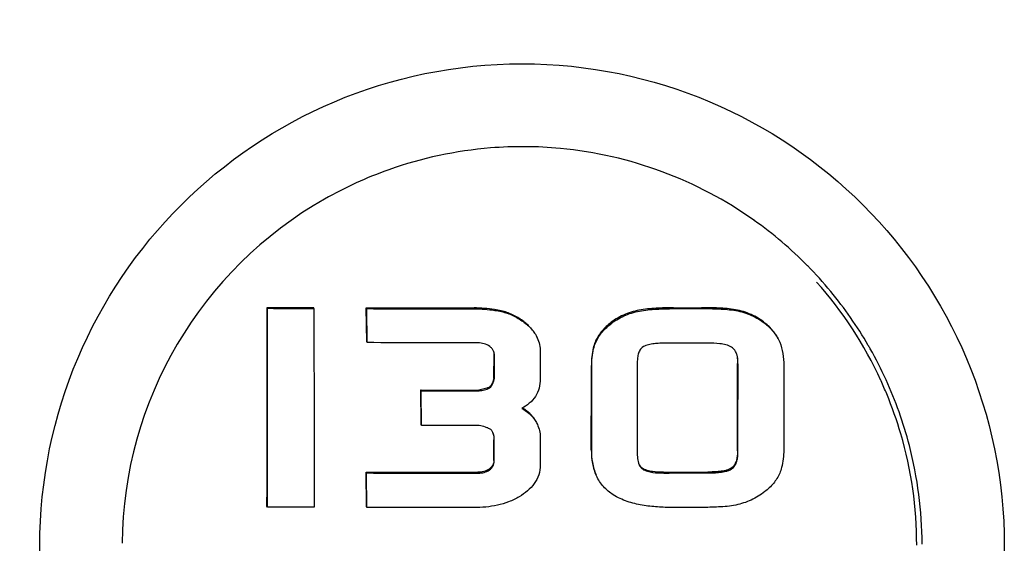
# Model space of a CAD drawing. Units: millimetres. Extents: x 8140 to 11561, y 1449 to 6182.
# Drawn here: x 10771 to 10800, y 5039 to 5055 of the extents above; entities that cross this region are included whole.
import ezdxf

# ---------------------------------------------------------------- set-up
doc = ezdxf.new("R2010")
doc.units = ezdxf.units.MM

msp = doc.modelspace()

# ---------------------------------------------------------------- linework, layer by layer
for p, q in [((10778.172, 5046.041), (10778.16, 5046.067)), ((10779.556, 5046.036), (10779.544, 5046.061)), ((10781.133, 5046.031), (10781.121, 5046.056)), ((10781.132, 5045.041), (10781.121, 5046.056)), ((10781.143, 5045.016), (10781.133, 5046.031)), ((10790.291, 5046.056), (10791.128, 5046.058)), ((10790.302, 5046.031), (10791.14, 5046.033)), ((10781.143, 5045.016), (10781.132, 5045.041)), ((10793.447, 5045.072), (10793.464, 5045.033)), ((10784.933, 5043.971), (10784.934, 5044.672)), ((10784.945, 5043.945), (10784.945, 5044.647)), ((10786.314, 5044.745), (10786.314, 5043.929)), ((10784.945, 5043.945), (10784.933, 5043.971)), ((10784.807, 5043.665), (10784.795, 5043.69)), ((10796.484, 5043.889), (10796.492, 5043.871)), ((10782.757, 5043.577), (10782.746, 5043.602)), ((10782.755, 5042.571), (10782.746, 5043.602)), ((10782.767, 5042.546), (10782.757, 5043.577)), ((10784.488, 5043.574), (10784.477, 5043.6)), ((10782.767, 5042.546), (10782.755, 5042.571)), ((10786.313, 5042.197), (10786.312, 5041.365)), ((10784.931, 5041.498), (10784.932, 5042.116)), ((10784.943, 5041.472), (10784.943, 5042.09)), ((10781.13, 5041.124), (10781.118, 5041.15)), ((10781.127, 5040.12), (10781.118, 5041.15)), ((10781.139, 5040.095), (10781.13, 5041.124)), ((10778.167, 5040.105), (10778.155, 5040.131)), ((10781.139, 5040.095), (10781.127, 5040.12)), ((10791.125, 5040.097), (10790.277, 5040.095))]:
    msp.add_line(p, q)
msp.add_circle((10785.772, 5038.941), 14.4)
for centre, radius, start, end in [((10785.808, 5038.834), 12.034, 94.6589, 109.4772), ((10785.793, 5038.884), 11.983, 84.6275, 94.6081), ((10785.794, 5038.92), 11.947, 54.6433, 84.6134), ((10785.782, 5038.914), 11.95, 109.4886, 114.5511), ((10785.785, 5038.915), 11.95, 114.5661, 119.6286), ((10785.775, 5038.911), 11.949, 119.5789, 179.4561), ((10785.815, 5038.96), 11.902, 49.6165, 54.6141), ((10785.789, 5038.929), 11.942, 44.5988, 49.6173), ((10785.826, 5038.966), 11.89, 39.5983, 44.5996), ((10785.802, 5039.007), 11.745, 24.5595, 41.7268), ((10785.8, 5038.949), 11.921, 30.1417, 39.5795), ((10785.802, 5038.951), 11.918, 29.5644, 30.1398), ((10785.833, 5038.968), 11.882, 24.563, 29.5664), ((10785.815, 5038.992), 11.739, 22.5014, 24.5581), ((10785.833, 5038.97), 11.882, 19.5508, 24.5542), ((10785.801, 5038.987), 11.754, 16.3378, 22.5003), ((10785.101, 5041.86), 1.382, 59.1776, 60.6009), ((10785.788, 5038.954), 11.93, 14.5296, 19.5515), ((10785.804, 5038.988), 11.751, 359.8927, 16.3338), ((10785.772, 5038.957), 11.945, 0.2144, 14.4931)]:
    msp.add_arc(centre, radius, start, end)
for points, knots in [([(10776.798, 5091.941), (10774.633, 5084.457), (10766.131, 5054.57), (10758.244, 5024.506), (10752.809, 5001.869)], [0, 0, 0, 0, 0.250745, 1, 1, 1, 1]), ([(10778.155, 5040.131), (10778.156, 5040.625), (10778.159, 5042.604), (10778.16, 5044.582), (10778.16, 5046.067)], [0, 0, 0, 0, 0.249848, 1, 1, 1, 1]), ([(10778.167, 5040.105), (10778.168, 5040.6), (10778.171, 5042.578), (10778.172, 5044.557), (10778.172, 5046.041)], [0, 0, 0, 0, 0.249848, 1, 1, 1, 1]), ([(10779.556, 5046.036), (10779.557, 5045.541), (10779.56, 5043.562), (10779.561, 5041.584), (10779.562, 5040.1)], [0, 0, 0, 0, 0.25011, 1, 1, 1, 1]), ([(10785.146, 5045.968), (10785.08, 5045.983), (10784.814, 5046.033), (10784.542, 5046.051), (10784.339, 5046.051)], [0, 0, 0, 0, 0.250148, 1, 1, 1, 1]), ([(10784.351, 5046.025), (10784.554, 5046.025), (10784.826, 5046.007), (10785.092, 5045.957), (10785.158, 5045.942)], [0, 0, 0, 0, 0.749852, 1, 1, 1, 1]), ([(10790.291, 5046.056), (10790.119, 5046.056), (10789.861, 5046.05), (10789.518, 5046.024), (10789.348, 5046.001), (10789.263, 5045.985)], [0, 0, 0, 0, 0.499924, 0.749955, 1, 1, 1, 1]), ([(10789.275, 5045.959), (10789.359, 5045.975), (10789.53, 5045.998), (10789.873, 5046.025), (10790.131, 5046.03), (10790.302, 5046.031)], [0, 0, 0, 0, 0.250042, 0.500074, 1, 1, 1, 1]), ([(10792.144, 5045.998), (10792.06, 5046.013), (10791.892, 5046.033), (10791.553, 5046.055), (10791.298, 5046.059), (10791.128, 5046.058)], [0, 0, 0, 0, 0.249916, 0.499907, 1, 1, 1, 1]), ([(10791.14, 5046.033), (10791.31, 5046.033), (10791.564, 5046.03), (10791.903, 5046.008), (10792.072, 5045.988), (10792.156, 5045.973)], [0, 0, 0, 0, 0.500093, 0.750084, 1, 1, 1, 1]), ([(10785.791, 5045.668), (10785.694, 5045.738), (10785.489, 5045.862), (10785.262, 5045.942), (10785.146, 5045.968)], [0, 0, 0, 0, 0.500124, 1, 1, 1, 1]), ([(10785.158, 5045.942), (10785.274, 5045.917), (10785.501, 5045.837), (10785.706, 5045.713), (10785.803, 5045.643)], [0, 0, 0, 0, 0.499875, 1, 1, 1, 1]), ([(10789.263, 5045.985), (10789.105, 5045.954), (10788.793, 5045.859), (10788.513, 5045.688), (10788.388, 5045.586)], [0, 0, 0, 0, 0.500008, 1, 1, 1, 1]), ([(10788.4, 5045.56), (10788.525, 5045.662), (10788.804, 5045.833), (10789.116, 5045.929), (10789.275, 5045.959)], [0, 0, 0, 0, 0.49999, 1, 1, 1, 1]), ([(10793.024, 5045.602), (10792.898, 5045.704), (10792.618, 5045.876), (10792.304, 5045.97), (10792.144, 5045.998)], [0, 0, 0, 0, 0.499989, 1, 1, 1, 1]), ([(10792.156, 5045.973), (10792.315, 5045.944), (10792.63, 5045.851), (10792.91, 5045.679), (10793.036, 5045.577)], [0, 0, 0, 0, 0.500011, 1, 1, 1, 1]), ([(10786.216, 5045.182), (10786.17, 5045.281), (10786.046, 5045.463), (10785.879, 5045.605), (10785.791, 5045.668)], [0, 0, 0, 0, 0.499641, 1, 1, 1, 1]), ([(10785.803, 5045.643), (10785.891, 5045.58), (10786.057, 5045.438), (10786.182, 5045.255), (10786.227, 5045.157)], [0, 0, 0, 0, 0.500361, 1, 1, 1, 1]), ([(10788.388, 5045.586), (10788.296, 5045.51), (10788.165, 5045.385), (10788.028, 5045.19), (10787.974, 5045.082), (10787.952, 5045.027)], [0, 0, 0, 0, 0.499657, 0.749824, 1, 1, 1, 1]), ([(10787.964, 5045.001), (10787.986, 5045.057), (10788.039, 5045.164), (10788.177, 5045.36), (10788.307, 5045.485), (10788.4, 5045.56)], [0, 0, 0, 0, 0.250178, 0.500346, 1, 1, 1, 1]), ([(10793.436, 5045.098), (10793.39, 5045.197), (10793.269, 5045.382), (10793.109, 5045.533), (10793.024, 5045.602)], [0, 0, 0, 0, 0.499907, 1, 1, 1, 1]), ([(10793.036, 5045.577), (10793.121, 5045.508), (10793.28, 5045.357), (10793.402, 5045.172), (10793.447, 5045.072)], [0, 0, 0, 0, 0.500027, 1, 1, 1, 1]), ([(10786.227, 5045.157), (10786.256, 5045.093), (10786.301, 5044.957), (10786.314, 5044.816), (10786.314, 5044.745)], [0, 0, 0, 0, 0.499947, 1, 1, 1, 1]), ([(10784.805, 5044.9), (10784.755, 5044.937), (10784.643, 5044.993), (10784.519, 5045.01), (10784.457, 5045.01)], [0, 0, 0, 0, 0.499787, 1, 1, 1, 1]), ([(10784.92, 5044.766), (10784.908, 5044.793), (10784.874, 5044.843), (10784.829, 5044.883), (10784.805, 5044.9)], [0, 0, 0, 0, 0.499719, 1, 1, 1, 1]), ([(10787.952, 5045.027), (10787.93, 5044.972), (10787.859, 5044.748), (10787.841, 5044.51), (10787.841, 5044.335)], [0, 0, 0, 0, 0.250415, 1, 1, 1, 1]), ([(10787.853, 5044.309), (10787.853, 5044.485), (10787.871, 5044.723), (10787.942, 5044.947), (10787.964, 5045.001)], [0, 0, 0, 0, 0.749584, 1, 1, 1, 1]), ([(10789.359, 5044.873), (10789.341, 5044.859), (10789.308, 5044.825), (10789.273, 5044.766), (10789.248, 5044.702), (10789.226, 5044.612), (10789.213, 5044.498), (10789.21, 5044.407), (10789.21, 5044.361)], [0, 0, 0, 0, 0.124945, 0.249944, 0.374973, 0.50001, 0.749967, 1, 1, 1, 1]), ([(10790.006, 5044.998), (10789.95, 5044.998), (10789.839, 5044.995), (10789.672, 5044.981), (10789.508, 5044.95), (10789.402, 5044.907), (10789.359, 5044.873)], [0, 0, 0, 0, 0.250234, 0.50047, 0.750628, 1, 1, 1, 1]), ([(10792.03, 5044.88), (10791.978, 5044.913), (10791.86, 5044.956), (10791.618, 5044.996), (10791.432, 5045.002), (10791.309, 5045.001)], [0, 0, 0, 0, 0.249521, 0.499642, 1, 1, 1, 1]), ([(10792.16, 5044.725), (10792.145, 5044.756), (10792.11, 5044.815), (10792.058, 5044.862), (10792.03, 5044.88)], [0, 0, 0, 0, 0.500426, 1, 1, 1, 1]), ([(10793.464, 5045.033), (10793.509, 5044.923), (10793.571, 5044.69), (10793.587, 5044.452), (10793.587, 5044.333)], [0, 0, 0, 0, 0.499696, 1, 1, 1, 1]), ([(10792.22, 5044.369), (10792.22, 5044.43), (10792.214, 5044.551), (10792.185, 5044.67), (10792.16, 5044.725)], [0, 0, 0, 0, 0.500623, 1, 1, 1, 1]), ([(10792.166, 5044.705), (10792.183, 5044.656), (10792.204, 5044.552), (10792.209, 5044.447), (10792.209, 5044.395)], [0, 0, 0, 0, 0.499669, 1, 1, 1, 1]), ([(10784.933, 5043.971), (10784.921, 5043.919), (10784.899, 5043.842), (10784.853, 5043.747), (10784.818, 5043.704), (10784.795, 5043.69)], [0, 0, 0, 0, 0.500781, 0.751175, 1, 1, 1, 1]), ([(10784.795, 5043.69), (10784.784, 5043.682), (10784.759, 5043.669), (10784.707, 5043.651), (10784.64, 5043.633), (10784.558, 5043.616), (10784.504, 5043.605), (10784.477, 5043.6)], [0, 0, 0, 0, 0.124831, 0.249838, 0.499859, 0.749926, 1, 1, 1, 1]), ([(10784.488, 5043.574), (10784.515, 5043.58), (10784.57, 5043.59), (10784.651, 5043.608), (10784.718, 5043.625), (10784.771, 5043.644), (10784.796, 5043.656), (10784.807, 5043.665)], [0, 0, 0, 0, 0.250076, 0.500145, 0.750168, 0.875175, 1, 1, 1, 1]), ([(10784.807, 5043.665), (10784.83, 5043.678), (10784.865, 5043.721), (10784.911, 5043.816), (10784.933, 5043.894), (10784.945, 5043.945)], [0, 0, 0, 0, 0.248891, 0.499274, 1, 1, 1, 1]), ([(10786.314, 5043.929), (10786.314, 5043.838), (10786.294, 5043.655), (10786.182, 5043.401), (10785.996, 5043.196), (10785.842, 5043.097), (10785.762, 5043.054)], [0, 0, 0, 0, 0.250064, 0.49986, 0.749775, 1, 1, 1, 1]), ([(10785.762, 5043.054), (10785.842, 5043.011), (10785.996, 5042.911), (10786.117, 5042.77), (10786.165, 5042.692)], [0, 0, 0, 0, 0.500346, 1, 1, 1, 1]), ([(10786.153, 5042.717), (10786.111, 5042.786), (10786.008, 5042.911), (10785.877, 5043.006), (10785.809, 5043.047)], [0, 0, 0, 0, 0.499774, 1, 1, 1, 1]), ([(10784.855, 5042.402), (10784.832, 5042.425), (10784.774, 5042.46), (10784.65, 5042.507), (10784.552, 5042.53), (10784.487, 5042.544)], [0, 0, 0, 0, 0.249376, 0.499528, 1, 1, 1, 1]), ([(10786.228, 5042.573), (10786.255, 5042.514), (10786.298, 5042.391), (10786.313, 5042.262), (10786.313, 5042.197)], [0, 0, 0, 0, 0.500056, 1, 1, 1, 1]), ([(10784.943, 5042.09), (10784.943, 5042.132), (10784.939, 5042.214), (10784.919, 5042.296), (10784.902, 5042.333)], [0, 0, 0, 0, 0.500505, 1, 1, 1, 1]), ([(10787.839, 5041.82), (10787.839, 5041.691), (10787.857, 5041.432), (10787.931, 5041.182), (10787.984, 5041.064)], [0, 0, 0, 0, 0.500403, 1, 1, 1, 1]), ([(10787.996, 5041.039), (10787.942, 5041.156), (10787.869, 5041.407), (10787.85, 5041.666), (10787.851, 5041.795)], [0, 0, 0, 0, 0.499602, 1, 1, 1, 1]), ([(10789.208, 5041.747), (10789.208, 5041.684), (10789.214, 5041.556), (10789.244, 5041.43), (10789.27, 5041.372)], [0, 0, 0, 0, 0.500724, 1, 1, 1, 1]), ([(10792.207, 5041.789), (10792.207, 5041.741), (10792.202, 5041.645), (10792.178, 5041.503), (10792.132, 5041.39), (10792.074, 5041.313), (10792.038, 5041.281), (10792.018, 5041.268)], [0, 0, 0, 0, 0.250097, 0.50013, 0.749824, 0.874943, 1, 1, 1, 1]), ([(10792.029, 5041.242), (10792.049, 5041.256), (10792.086, 5041.287), (10792.144, 5041.365), (10792.189, 5041.478), (10792.214, 5041.62), (10792.218, 5041.716), (10792.218, 5041.764)], [0, 0, 0, 0, 0.125062, 0.250189, 0.499883, 0.74991, 1, 1, 1, 1]), ([(10793.585, 5041.811), (10793.585, 5041.634), (10793.561, 5041.397), (10793.487, 5041.173), (10793.464, 5041.119)], [0, 0, 0, 0, 0.749473, 1, 1, 1, 1]), ([(10784.931, 5041.498), (10784.931, 5041.472), (10784.925, 5041.421), (10784.883, 5041.326), (10784.826, 5041.271), (10784.785, 5041.241)], [0, 0, 0, 0, 0.250456, 0.500911, 1, 1, 1, 1]), ([(10784.796, 5041.215), (10784.838, 5041.245), (10784.895, 5041.3), (10784.936, 5041.395), (10784.943, 5041.447), (10784.943, 5041.472)], [0, 0, 0, 0, 0.498879, 0.749462, 1, 1, 1, 1]), ([(10786.312, 5041.365), (10786.312, 5041.266), (10786.284, 5041.066), (10786.147, 5040.797), (10785.939, 5040.579), (10785.774, 5040.467), (10785.688, 5040.416)], [0, 0, 0, 0, 0.249732, 0.499463, 0.749578, 1, 1, 1, 1]), ([(10789.27, 5041.372), (10789.281, 5041.348), (10789.308, 5041.301), (10789.345, 5041.262), (10789.367, 5041.245)], [0, 0, 0, 0, 0.500198, 1, 1, 1, 1]), ([(10784.785, 5041.241), (10784.738, 5041.206), (10784.628, 5041.157), (10784.511, 5041.144), (10784.453, 5041.144)], [0, 0, 0, 0, 0.499503, 1, 1, 1, 1]), ([(10784.465, 5041.119), (10784.523, 5041.119), (10784.64, 5041.132), (10784.749, 5041.181), (10784.796, 5041.215)], [0, 0, 0, 0, 0.500537, 1, 1, 1, 1]), ([(10788.497, 5040.471), (10788.39, 5040.54), (10788.19, 5040.705), (10788.049, 5040.923), (10787.996, 5041.039)], [0, 0, 0, 0, 0.500017, 1, 1, 1, 1]), ([(10789.991, 5041.148), (10789.881, 5041.148), (10789.716, 5041.154), (10789.502, 5041.195), (10789.398, 5041.237), (10789.355, 5041.271)], [0, 0, 0, 0, 0.500558, 0.750771, 1, 1, 1, 1]), ([(10789.367, 5041.245), (10789.41, 5041.212), (10789.513, 5041.169), (10789.728, 5041.129), (10789.893, 5041.123), (10790.003, 5041.123)], [0, 0, 0, 0, 0.249237, 0.499449, 1, 1, 1, 1]), ([(10792.018, 5041.268), (10791.993, 5041.251), (10791.938, 5041.224), (10791.823, 5041.19), (10791.675, 5041.167), (10791.496, 5041.154), (10791.376, 5041.152), (10791.316, 5041.152)], [0, 0, 0, 0, 0.125147, 0.25021, 0.500113, 0.750053, 1, 1, 1, 1]), ([(10791.327, 5041.127), (10791.387, 5041.127), (10791.507, 5041.129), (10791.687, 5041.141), (10791.835, 5041.164), (10791.95, 5041.199), (10792.005, 5041.225), (10792.029, 5041.242)], [0, 0, 0, 0, 0.249968, 0.499927, 0.749844, 0.874894, 1, 1, 1, 1]), ([(10793.464, 5041.119), (10793.419, 5041.009), (10793.288, 5040.804), (10793.112, 5040.641), (10793.019, 5040.567)], [0, 0, 0, 0, 0.499611, 1, 1, 1, 1]), ([(10790.277, 5040.095), (10790.123, 5040.094), (10789.816, 5040.103), (10789.358, 5040.154), (10788.909, 5040.261), (10788.626, 5040.389), (10788.497, 5040.471)], [0, 0, 0, 0, 0.250158, 0.500281, 0.750284, 1, 1, 1, 1]), ([(10793.019, 5040.567), (10792.894, 5040.467), (10792.617, 5040.298), (10792.31, 5040.199), (10792.153, 5040.166)], [0, 0, 0, 0, 0.500133, 1, 1, 1, 1]), ([(10785.688, 5040.416), (10785.587, 5040.357), (10785.375, 5040.255), (10784.924, 5040.121), (10784.57, 5040.089), (10784.336, 5040.09)], [0, 0, 0, 0, 0.250144, 0.500317, 1, 1, 1, 1]), ([(10792.153, 5040.166), (10792.069, 5040.148), (10791.898, 5040.125), (10791.555, 5040.101), (10791.297, 5040.097), (10791.125, 5040.097)], [0, 0, 0, 0, 0.249979, 0.499979, 1, 1, 1, 1])]:
    msp.add_open_spline(points, degree=3, knots=knots)
for points in [[(10778.16, 5046.067), (10778.621, 5046.065), (10779.083, 5046.063), (10779.544, 5046.061)], [(10778.172, 5046.041), (10778.633, 5046.039), (10779.094, 5046.037), (10779.556, 5046.036)], [(10781.121, 5046.056), (10782.194, 5046.054), (10783.267, 5046.052), (10784.339, 5046.051)], [(10781.133, 5046.031), (10782.205, 5046.028), (10783.278, 5046.026), (10784.351, 5046.025)], [(10784.457, 5045.01), (10783.352, 5045.011), (10782.248, 5045.013), (10781.143, 5045.016)], [(10791.309, 5045.001), (10790.875, 5045), (10790.44, 5044.999), (10790.006, 5044.998)], [(10784.945, 5044.647), (10784.945, 5044.687), (10784.937, 5044.729), (10784.92, 5044.766)], [(10784.926, 5044.74), (10784.931, 5044.718), (10784.934, 5044.695), (10784.934, 5044.672)], [(10787.839, 5041.82), (10787.84, 5042.658), (10787.841, 5043.496), (10787.841, 5044.335)], [(10787.851, 5041.795), (10787.852, 5042.633), (10787.852, 5043.471), (10787.853, 5044.309)], [(10789.21, 5044.361), (10789.21, 5043.49), (10789.209, 5042.619), (10789.208, 5041.747)], [(10792.207, 5041.789), (10792.208, 5042.658), (10792.208, 5043.526), (10792.209, 5044.395)], [(10792.218, 5041.764), (10792.219, 5042.632), (10792.22, 5043.501), (10792.22, 5044.369)], [(10793.587, 5044.333), (10793.587, 5043.492), (10793.586, 5042.651), (10793.585, 5041.811)], [(10782.746, 5043.602), (10783.323, 5043.601), (10783.9, 5043.6), (10784.477, 5043.6)], [(10782.757, 5043.577), (10783.334, 5043.576), (10783.911, 5043.575), (10784.488, 5043.574)], [(10784.487, 5042.544), (10783.914, 5042.544), (10783.341, 5042.545), (10782.767, 5042.546)], [(10786.165, 5042.692), (10786.188, 5042.653), (10786.209, 5042.614), (10786.228, 5042.573)], [(10784.902, 5042.333), (10784.89, 5042.358), (10784.875, 5042.382), (10784.855, 5042.402)], [(10784.909, 5042.306), (10784.927, 5042.245), (10784.932, 5042.18), (10784.932, 5042.116)], [(10789.355, 5041.271), (10789.316, 5041.3), (10789.286, 5041.342), (10789.264, 5041.385)], [(10781.118, 5041.15), (10782.23, 5041.147), (10783.341, 5041.145), (10784.453, 5041.144)], [(10781.13, 5041.124), (10782.241, 5041.121), (10783.353, 5041.119), (10784.465, 5041.119)], [(10789.991, 5041.148), (10790.433, 5041.149), (10790.874, 5041.151), (10791.316, 5041.152)], [(10790.003, 5041.123), (10790.444, 5041.124), (10790.886, 5041.125), (10791.327, 5041.127)], [(10779.562, 5040.1), (10779.097, 5040.101), (10778.632, 5040.103), (10778.167, 5040.105)], [(10784.336, 5040.09), (10783.27, 5040.09), (10782.204, 5040.092), (10781.139, 5040.095)]]:
    msp.add_open_spline(points, degree=3)

doc.saveas('drawing.dxf')
